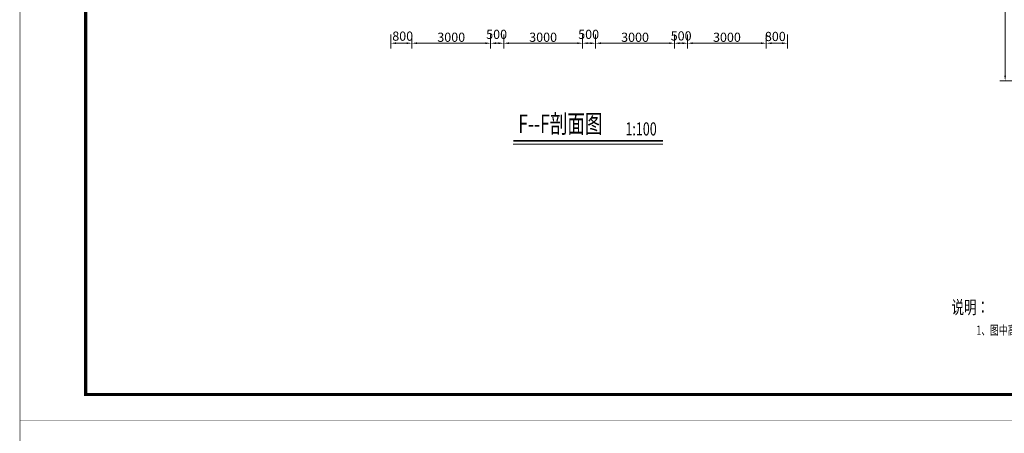
# Model space of a CAD drawing. Extents: x 371422 to 383621, y 2481991 to 2489714.
# Drawn here: x 375077 to 375452, y 2485428 to 2485585 of the extents above; entities that cross this region are included whole.
import ezdxf

# ---------------------------------------------------------------- set-up
doc = ezdxf.new("R2010")
doc.units = 0
doc.header["$LTSCALE"] = 0.5
doc.header["$PDMODE"] = 34
doc.header["$PDSIZE"] = 0.2
doc.layers.get('0').update_dxf_attribs({"linetype": 'CONTINUOUS'})
doc.layers.get('Defpoints').update_dxf_attribs({"linetype": 'CONTINUOUS'})
doc.layers.add('文字', color=3, linetype='CONTINUOUS')
doc.layers.add('标注层', color=3, linetype='CONTINUOUS', lineweight=15)
doc.styles.add('wz', font='txt', dxfattribs={"width": 0.7})
doc.styles.add('仿宋', font='simfang.ttf', dxfattribs={"width": 0.7})
doc.dimstyles.new('100', dxfattribs={"dimtxt": 3.5, "dimasz": 2, "dimexe": 2, "dimexo": 1.5, "dimgap": 0.5, "dimtad": 1, "dimdec": 0, "dimlfac": 100, "dimdsep": 46, "dimtxsty": 'wz', "dimcen": 0, "dimclrd": 256, "dimclre": 256, "dimclrt": 3, "dimadec": 0, "dimazin": 2, "dimtfac": 1, "dimtdec": 0, "dimtix": 1, "dimtmove": 1, "dimatfit": 3, "dimfxl": 0, "dimtolj": 1, "dimtzin": 0, "dimlwd": 18, "dimlwe": 18, "dimarcsym": 0})

# ---------------------------------------------------------------- blocks, each defined once
blk = doc.blocks.new('*D1281')
at = {"layer": 'Defpoints', "color": 0, "transparency": 16777216}
for p in [(375462.3, 2485633.2), (375451.87, 2485562.2), (375462.3, 2485562.2)]:
    blk.add_point(p, dxfattribs=at)
at = {"layer": '标注层', "linetype": 'Continuous', "lineweight": 18, "transparency": 16777216}
for p, q in [((375460.8, 2485633.2), (375449.87, 2485633.2)), ((375451.87, 2485631.2), (375451.87, 2485564.2)), ((375460.8, 2485562.2), (375449.87, 2485562.2))]:
    blk.add_line(p, q, dxfattribs=at)
at = {"layer": '标注层', "transparency": 16777216}
for points in [[(375452.21, 2485631.2), (375451.54, 2485631.2), (375451.87, 2485633.2)], [(375451.54, 2485564.2), (375452.21, 2485564.2), (375451.87, 2485562.2)]]:
    blk.add_solid(points, dxfattribs=at)
at = {"layer": '标注层', "color": 3, "transparency": 16777216, "insert": (375449.6, 2485597.7), "char_height": 3.5, "attachment_point": 5, "rotation": 90, "style": 'wz'}
blk.add_mtext('\\A1;7100', dxfattribs=at)
blk = doc.blocks.new('*D1172')
at = {"layer": 'Defpoints', "color": 0, "transparency": 16777216}
for p in [(375290.92, 2485581.29), (375295.92, 2485581.29), (375295.92, 2485576.52)]:
    blk.add_point(p, dxfattribs=at)
at = {"layer": '标注层', "linetype": 'Continuous', "lineweight": 18, "transparency": 16777216}
for p, q in [((375290.92, 2485579.79), (375290.92, 2485574.52)), ((375295.92, 2485579.79), (375295.92, 2485574.52)), ((375292.92, 2485576.52), (375293.92, 2485576.52))]:
    blk.add_line(p, q, dxfattribs=at)
at = {"layer": '标注层', "transparency": 16777216}
for points in [[(375292.92, 2485576.86), (375292.92, 2485576.19), (375290.92, 2485576.52)], [(375293.92, 2485576.19), (375293.92, 2485576.86), (375295.92, 2485576.52)]]:
    blk.add_solid(points, dxfattribs=at)
at = {"layer": '标注层', "color": 3, "transparency": 16777216, "insert": (375293.25, 2485579.9), "char_height": 3.5, "attachment_point": 5, "style": 'wz'}
blk.add_mtext('\\A1;500', dxfattribs=at)
blk = doc.blocks.new('*D1173')
at = {"layer": 'Defpoints', "color": 0, "transparency": 16777216}
for p in [(375295.92, 2485581.29), (375325.92, 2485581.29), (375325.92, 2485576.52)]:
    blk.add_point(p, dxfattribs=at)
at = {"layer": '标注层', "linetype": 'Continuous', "lineweight": 18, "transparency": 16777216}
for p, q in [((375295.92, 2485579.79), (375295.92, 2485574.52)), ((375325.92, 2485579.79), (375325.92, 2485574.52)), ((375297.92, 2485576.52), (375323.92, 2485576.52))]:
    blk.add_line(p, q, dxfattribs=at)
at = {"layer": '标注层', "transparency": 16777216}
for points in [[(375297.92, 2485576.86), (375297.92, 2485576.19), (375295.92, 2485576.52)], [(375323.92, 2485576.19), (375323.92, 2485576.86), (375325.92, 2485576.52)]]:
    blk.add_solid(points, dxfattribs=at)
at = {"layer": '标注层', "color": 3, "transparency": 16777216, "insert": (375310.92, 2485578.79), "char_height": 3.5, "attachment_point": 5, "style": 'wz'}
blk.add_mtext('\\A1;3000', dxfattribs=at)
blk = doc.blocks.new('*D1174')
at = {"layer": 'Defpoints', "color": 0, "transparency": 16777216}
for p in [(375325.92, 2485581.29), (375330.92, 2485581.29), (375330.92, 2485576.52)]:
    blk.add_point(p, dxfattribs=at)
at = {"layer": '标注层', "linetype": 'Continuous', "lineweight": 18, "transparency": 16777216}
for p, q in [((375325.92, 2485579.79), (375325.92, 2485574.52)), ((375330.92, 2485579.79), (375330.92, 2485574.52)), ((375327.92, 2485576.52), (375328.92, 2485576.52))]:
    blk.add_line(p, q, dxfattribs=at)
at = {"layer": '标注层', "transparency": 16777216}
for points in [[(375327.92, 2485576.86), (375327.92, 2485576.19), (375325.92, 2485576.52)], [(375328.92, 2485576.19), (375328.92, 2485576.86), (375330.92, 2485576.52)]]:
    blk.add_solid(points, dxfattribs=at)
at = {"layer": '标注层', "color": 3, "transparency": 16777216, "insert": (375328.48, 2485579.32), "char_height": 3.5, "attachment_point": 5, "style": 'wz'}
blk.add_mtext('\\A1;500', dxfattribs=at)
blk = doc.blocks.new('*D1175')
at = {"layer": 'Defpoints', "color": 0, "transparency": 16777216}
for p in [(375330.92, 2485581.29), (375360.92, 2485581.29), (375360.92, 2485576.52)]:
    blk.add_point(p, dxfattribs=at)
at = {"layer": '标注层', "linetype": 'Continuous', "lineweight": 18, "transparency": 16777216}
for p, q in [((375330.92, 2485579.79), (375330.92, 2485574.52)), ((375360.92, 2485579.79), (375360.92, 2485574.52)), ((375332.92, 2485576.52), (375358.92, 2485576.52))]:
    blk.add_line(p, q, dxfattribs=at)
at = {"layer": '标注层', "transparency": 16777216}
for points in [[(375332.92, 2485576.86), (375332.92, 2485576.19), (375330.92, 2485576.52)], [(375358.92, 2485576.19), (375358.92, 2485576.86), (375360.92, 2485576.52)]]:
    blk.add_solid(points, dxfattribs=at)
at = {"layer": '标注层', "color": 3, "transparency": 16777216, "insert": (375345.92, 2485578.79), "char_height": 3.5, "attachment_point": 5, "style": 'wz'}
blk.add_mtext('\\A1;3000', dxfattribs=at)
blk = doc.blocks.new('*D1176')
at = {"layer": 'Defpoints', "color": 0, "transparency": 16777216}
for p in [(375360.92, 2485581.29), (375368.92, 2485581.29), (375368.92, 2485576.52)]:
    blk.add_point(p, dxfattribs=at)
at = {"layer": '标注层', "linetype": 'Continuous', "lineweight": 18, "transparency": 16777216}
for p, q in [((375360.92, 2485579.79), (375360.92, 2485574.52)), ((375368.92, 2485579.79), (375368.92, 2485574.52)), ((375362.92, 2485576.52), (375366.92, 2485576.52))]:
    blk.add_line(p, q, dxfattribs=at)
at = {"layer": '标注层', "transparency": 16777216}
for points in [[(375362.92, 2485576.86), (375362.92, 2485576.19), (375360.92, 2485576.52)], [(375366.92, 2485576.19), (375366.92, 2485576.86), (375368.92, 2485576.52)]]:
    blk.add_solid(points, dxfattribs=at)
at = {"layer": '标注层', "color": 3, "transparency": 16777216, "insert": (375364.34, 2485579.1), "char_height": 3.5, "attachment_point": 5, "style": 'wz'}
blk.add_mtext('\\A1;800', dxfattribs=at)
blk = doc.blocks.new('*D1177')
at = {"layer": 'Defpoints', "color": 0, "transparency": 16777216}
for p in [(375260.92, 2485581.29), (375290.92, 2485581.29), (375260.92, 2485576.52)]:
    blk.add_point(p, dxfattribs=at)
at = {"layer": '标注层', "linetype": 'Continuous', "lineweight": 18, "transparency": 16777216}
for p, q in [((375260.92, 2485579.79), (375260.92, 2485574.52)), ((375290.92, 2485579.79), (375290.92, 2485574.52)), ((375288.92, 2485576.52), (375262.92, 2485576.52))]:
    blk.add_line(p, q, dxfattribs=at)
at = {"layer": '标注层', "transparency": 16777216}
for points in [[(375262.92, 2485576.86), (375262.92, 2485576.19), (375260.92, 2485576.52)], [(375288.92, 2485576.19), (375288.92, 2485576.86), (375290.92, 2485576.52)]]:
    blk.add_solid(points, dxfattribs=at)
at = {"layer": '标注层', "color": 3, "transparency": 16777216, "insert": (375275.92, 2485578.79), "char_height": 3.5, "attachment_point": 5, "style": 'wz'}
blk.add_mtext('\\A1;3000', dxfattribs=at)
blk = doc.blocks.new('*D1178')
at = {"layer": 'Defpoints', "color": 0, "transparency": 16777216}
for p in [(375255.92, 2485581.29), (375260.92, 2485581.29), (375255.92, 2485576.52)]:
    blk.add_point(p, dxfattribs=at)
at = {"layer": '标注层', "linetype": 'Continuous', "lineweight": 18, "transparency": 16777216}
for p, q in [((375255.92, 2485579.79), (375255.92, 2485574.52)), ((375260.92, 2485579.79), (375260.92, 2485574.52)), ((375258.92, 2485576.52), (375257.92, 2485576.52))]:
    blk.add_line(p, q, dxfattribs=at)
at = {"layer": '标注层', "transparency": 16777216}
for points in [[(375257.92, 2485576.86), (375257.92, 2485576.19), (375255.92, 2485576.52)], [(375258.92, 2485576.19), (375258.92, 2485576.86), (375260.92, 2485576.52)]]:
    blk.add_solid(points, dxfattribs=at)
at = {"layer": '标注层', "color": 3, "transparency": 16777216, "insert": (375258.21, 2485579.9), "char_height": 3.5, "attachment_point": 5, "style": 'wz'}
blk.add_mtext('\\A1;500', dxfattribs=at)
blk = doc.blocks.new('*D1179')
at = {"layer": 'Defpoints', "color": 0, "transparency": 16777216}
for p in [(375225.92, 2485581.29), (375255.92, 2485581.29), (375225.92, 2485576.52)]:
    blk.add_point(p, dxfattribs=at)
at = {"layer": '标注层', "linetype": 'Continuous', "lineweight": 18, "transparency": 16777216}
for p, q in [((375225.92, 2485579.79), (375225.92, 2485574.52)), ((375255.92, 2485579.79), (375255.92, 2485574.52)), ((375253.92, 2485576.52), (375227.92, 2485576.52))]:
    blk.add_line(p, q, dxfattribs=at)
at = {"layer": '标注层', "transparency": 16777216}
for points in [[(375227.92, 2485576.86), (375227.92, 2485576.19), (375225.92, 2485576.52)], [(375253.92, 2485576.19), (375253.92, 2485576.86), (375255.92, 2485576.52)]]:
    blk.add_solid(points, dxfattribs=at)
at = {"layer": '标注层', "color": 3, "transparency": 16777216, "insert": (375240.92, 2485578.79), "char_height": 3.5, "attachment_point": 5, "style": 'wz'}
blk.add_mtext('\\A1;3000', dxfattribs=at)
blk = doc.blocks.new('*D1180')
at = {"layer": 'Defpoints', "color": 0, "transparency": 16777216}
for p in [(375217.92, 2485581.29), (375225.92, 2485581.29), (375217.92, 2485576.52)]:
    blk.add_point(p, dxfattribs=at)
at = {"layer": '标注层', "linetype": 'Continuous', "lineweight": 18, "transparency": 16777216}
for p, q in [((375217.92, 2485579.79), (375217.92, 2485574.52)), ((375225.92, 2485579.79), (375225.92, 2485574.52)), ((375223.92, 2485576.52), (375219.92, 2485576.52))]:
    blk.add_line(p, q, dxfattribs=at)
at = {"layer": '标注层', "transparency": 16777216}
for points in [[(375219.92, 2485576.86), (375219.92, 2485576.19), (375217.92, 2485576.52)], [(375223.92, 2485576.19), (375223.92, 2485576.86), (375225.92, 2485576.52)]]:
    blk.add_solid(points, dxfattribs=at)
at = {"layer": '标注层', "color": 3, "transparency": 16777216, "insert": (375222.44, 2485579.22), "char_height": 3.5, "attachment_point": 5, "style": 'wz'}
blk.add_mtext('\\A1;800', dxfattribs=at)

msp = doc.modelspace()

# ---------------------------------------------------------------- linework, layer by layer
at = {"color": 7, "linetype": 'Continuous'}
for points, const_width in [([(375670.6765, 2485432.77841), (375670.6765, 2485852.77841), (375076.6765, 2485852.77841), (375076.6765, 2485432.77841)], 0.2), ([(375660.6765, 2485442.77841), (375660.6765, 2485842.77841), (375101.6765, 2485842.77841), (375101.6765, 2485442.77841)], 1.2), ([(375670.6765, 2485012.77841), (375670.6765, 2485432.77841), (375076.6765, 2485432.77841), (375076.6765, 2485012.77841)], 0.2)]:
    msp.add_lwpolyline(points, close=True, dxfattribs=dict(at, const_width=const_width))
at = {"layer": '标注层'}
msp.add_line((375264.52015, 2485538.05869), (375321.53541, 2485538.05869), dxfattribs=at)
at = {"layer": '标注层', "const_width": 0.625}
msp.add_lwpolyline([(375264.52015, 2485539.30869), (375321.53541, 2485539.30869)], dxfattribs=at)

# ---------------------------------------------------------------- texts
at = {"style": '仿宋', "width": 0.7}
for s, height, p in [('F--F剖面图', 7, (375266.43746, 2485542.3819)), ('1:100', 5, (375307.25444, 2485541.39794))]:
    msp.add_text(s, height=height, dxfattribs=at).set_placement(p)
at = {"layer": '文字', "style": '仿宋', "width": 0.7}
for s, height, p in [('说明：', 5, (375431.44804, 2485473.51501)), ('1、图中高程以m计（珠基），其余尺寸以mm计。', 3.5, (375440.92434, 2485465.5271))]:
    msp.add_text(s, height=height, dxfattribs=at).set_placement(p)

# ---------------------------------------------------------------- dimensions: what is measured, and where the dimension line sits
at = {"layer": '标注层', "linetype": 'Continuous'}
for base, p1, p2, angle, picture, middle in [((375451.8731, 2485562.20011), (375462.29907, 2485633.20011), (375462.29907, 2485562.20011), 90, '*D1281', (375449.6031, 2485597.70011)), ((375225.91741, 2485576.52419), (375255.91741, 2485581.28666), (375225.91741, 2485581.28666), 180, '*D1179', (375240.91741, 2485578.79419)), ((375260.91741, 2485576.52419), (375290.91741, 2485581.28666), (375260.91741, 2485581.28666), 180, '*D1177', (375275.91741, 2485578.79419))]:
    dim = msp.add_linear_dim(base=base, p1=p1, p2=p2, angle=angle, dimstyle='100', override={"dimtmove": 2}, dxfattribs=at)
    dim.commit()
    dim.dimension.update_dxf_attribs({"geometry": picture, "text_midpoint": middle})
for base, p1, p2, picture, middle in [((375255.91741, 2485576.52419), (375260.91741, 2485581.28666), (375255.91741, 2485581.28666), '*D1178', (375258.20543, 2485579.89784)), ((375217.91741, 2485576.52419), (375225.91741, 2485581.28666), (375217.91741, 2485581.28666), '*D1180', (375222.43649, 2485579.21742))]:
    dim = msp.add_linear_dim(base=base, p1=p1, p2=p2, angle=180, dimstyle='100', override={"dimtmove": 2}, dxfattribs=at)
    dim.commit()
    dim.dimension.update_dxf_attribs({"geometry": picture, "text_midpoint": middle, "dimtype": 160})
for base, p1, p2, picture, middle in [((375295.91741, 2485576.52419), (375290.91741, 2485581.28666), (375295.91741, 2485581.28666), '*D1172', (375293.2495, 2485579.89784)), ((375330.91741, 2485576.52419), (375325.91741, 2485581.28666), (375330.91741, 2485581.28666), '*D1174', (375328.47992, 2485579.31578)), ((375368.91741, 2485576.52419), (375360.91741, 2485581.28666), (375368.91741, 2485581.28666), '*D1176', (375364.33568, 2485579.10331))]:
    dim = msp.add_linear_dim(base=base, p1=p1, p2=p2, dimstyle='100', override={"dimtmove": 2}, dxfattribs=at)
    dim.commit()
    dim.dimension.update_dxf_attribs({"geometry": picture, "text_midpoint": middle, "dimtype": 160})
for base, p1, p2, picture, middle in [((375325.91741, 2485576.52419), (375295.91741, 2485581.28666), (375325.91741, 2485581.28666), '*D1173', (375310.91741, 2485578.79419)), ((375360.91741, 2485576.52419), (375330.91741, 2485581.28666), (375360.91741, 2485581.28666), '*D1175', (375345.91741, 2485578.79419))]:
    dim = msp.add_linear_dim(base=base, p1=p1, p2=p2, dimstyle='100', override={"dimtmove": 2}, dxfattribs=at)
    dim.commit()
    dim.dimension.update_dxf_attribs({"geometry": picture, "text_midpoint": middle})

doc.saveas('drawing.dxf')
